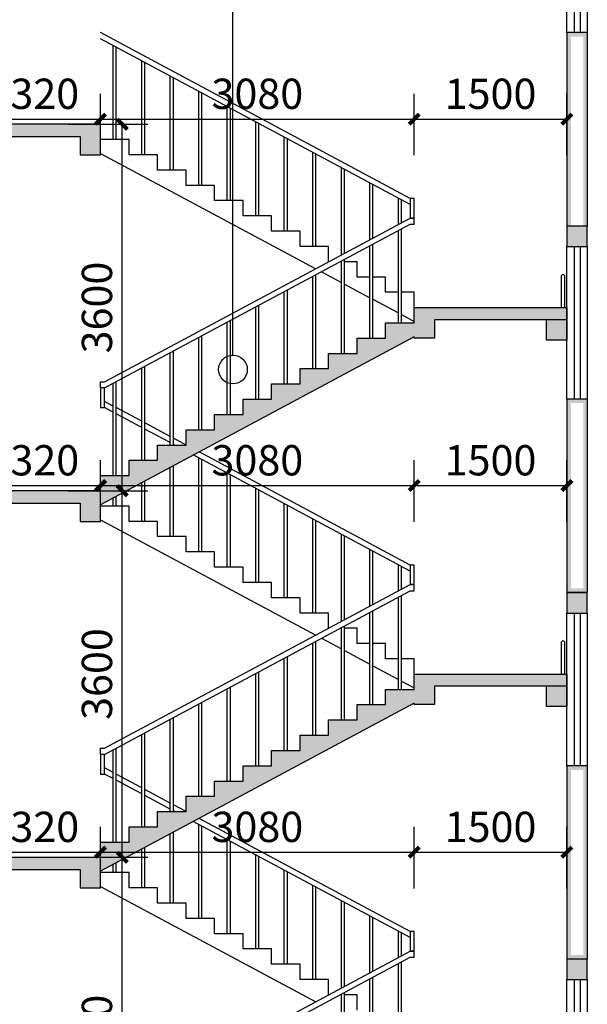
# Model space of a CAD drawing. Extents: x 588959830 to 589520132, y 3092402146 to 3092973297.
# Drawn here: x 589025462 to 589031037, y 3092500729 to 3092510400 of the extents above; entities that cross this region are included whole.
import ezdxf

# ---------------------------------------------------------------- set-up
doc = ezdxf.new("R2010")
doc.units = 0
doc.header["$LTSCALE"] = 1000
doc.header["$MEASUREMENT"] = 0
for name, color, linetype in [('COLUMN', 9, 'Continuous'), ('DIM_IDEN', 3, 'Continuous'), ('PUB_DIM', 3, 'Continuous'), ('PUB_HATCH', 8, 'Continuous'), ('PUB_WALL', 9, 'Continuous'), ('S_E_STAIR', 4, 'Continuous'), ('S_STAIR', 2, 'Continuous'), ('WALL', 255, 'Continuous'), ('图层1', 7, 'Continuous')]:
    doc.layers.add(name, color=color, linetype=linetype)
doc.styles.add('_TCH_DIM_T3', font='SIMPLEX', dxfattribs={"width": 0.705882, "bigfont": 'GBCBIG'})
doc.dimstyles.new('_TCH_ARCH&&100', dxfattribs={"dimtxt": 297.5, "dimasz": 100, "dimexe": 250, "dimexo": 300, "dimgap": 100, "dimtad": 1, "dimdec": 0, "dimzin": 0, "dimdsep": 46, "dimtxsty": '_TCH_DIM_T3', "dimblk": 'ARCHTICK', "dimcen": 0.09, "dimclrt": 7, "dimazin": 2, "dimtfac": 1, "dimtdec": 0, "dimtix": 1, "dimtmove": 2, "dimatfit": 3, "dimfxl": 0, "dimtolj": 1, "dimtzin": 0, "dimarcsym": 0})

# ---------------------------------------------------------------- blocks, each defined once
blk = doc.blocks.new('_ArchTick')
at = {"color": 0, "linetype": 'ByBlock', "const_width": 0.4}
blk.add_lwpolyline([(-0.5, -0.5), (0.5, 0.5)], dxfattribs=at)
blk = doc.blocks.new('*D1009')
at = {"layer": 'Defpoints', "color": 0}
for p in [(589030836, 3092509423.2), (589029336, 3092508767.7), (589030836, 3092508767.7)]:
    blk.add_point(p, dxfattribs=at)
at = {"layer": 'PUB_DIM', "color": 0, "lineweight": -2}
for p, q in [((589029336, 3092509067.7), (589029336, 3092509673.2)), ((589030836, 3092509067.7), (589030836, 3092509673.2)), ((589029336, 3092509423.2), (589030836, 3092509423.2))]:
    blk.add_line(p, q, dxfattribs=at)
at = {"layer": 'PUB_DIM', "color": 0, "lineweight": -2, "xscale": 100, "yscale": 100, "zscale": 100}
for p, rotation in [((589029336, 3092509423.2), 180.0000702143446), ((589030836, 3092509423.2), 7.021434466315108e-05)]:
    blk.add_blockref('_ArchTick', p, dxfattribs=dict(at, rotation=rotation))
at = {"layer": 'PUB_DIM', "color": 7, "insert": (589030086, 3092509672), "char_height": 297.5, "attachment_point": 5, "rotation": 0.00007, "style": '_TCH_DIM_T3'}
blk.add_mtext('\\A1;1500', dxfattribs=at)
blk = doc.blocks.new('*D1010')
at = {"layer": 'Defpoints', "color": 0}
for p in [(589029336, 3092509423.2), (589026256, 3092508767.7), (589029336, 3092508767.7)]:
    blk.add_point(p, dxfattribs=at)
at = {"layer": 'PUB_DIM', "color": 0, "lineweight": -2}
for p, q in [((589026256, 3092509067.7), (589026256, 3092509673.2)), ((589029336, 3092509067.7), (589029336, 3092509673.2)), ((589026256, 3092509423.2), (589029336, 3092509423.2))]:
    blk.add_line(p, q, dxfattribs=at)
at = {"layer": 'PUB_DIM', "color": 0, "lineweight": -2, "xscale": 100, "yscale": 100, "zscale": 100}
for p, rotation in [((589026256, 3092509423.2), 180.0000702267632), ((589029336, 3092509423.2), 7.022676318979373e-05)]:
    blk.add_blockref('_ArchTick', p, dxfattribs=dict(at, rotation=rotation))
at = {"layer": 'PUB_DIM', "color": 7, "insert": (589027796, 3092509672), "char_height": 297.5, "attachment_point": 5, "rotation": 0.00007, "style": '_TCH_DIM_T3'}
blk.add_mtext('\\A1;3080', dxfattribs=at)
blk = doc.blocks.new('*D1011')
at = {"layer": 'Defpoints', "color": 0}
for p in [(589026256, 3092509423.2), (589024935.8, 3092508767.7), (589026256, 3092508767.7)]:
    blk.add_point(p, dxfattribs=at)
at = {"layer": 'PUB_DIM', "color": 0, "lineweight": -2}
for p, q in [((589024935.8, 3092509067.7), (589024935.8, 3092509673.2)), ((589026256, 3092509067.7), (589026256, 3092509673.2)), ((589024935.8, 3092509423.2), (589026256, 3092509423.2))]:
    blk.add_line(p, q, dxfattribs=at)
at = {"layer": 'PUB_DIM', "color": 0, "lineweight": -2, "xscale": 100, "yscale": 100, "zscale": 100}
for p, rotation in [((589024935.8, 3092509423.2), 180.0000702182884), ((589026256, 3092509423.2), 7.021828833467838e-05)]:
    blk.add_blockref('_ArchTick', p, dxfattribs=dict(at, rotation=rotation))
at = {"layer": 'PUB_DIM', "color": 7, "insert": (589025595.9, 3092509672), "char_height": 297.5, "attachment_point": 5, "rotation": 0.00007, "style": '_TCH_DIM_T3'}
blk.add_mtext('\\A1;1320', dxfattribs=at)
blk = doc.blocks.new('*D1013')
at = {"layer": 'Defpoints', "color": 0}
for p in [(589030836, 3092505823.7), (589029336, 3092505168.2), (589030836, 3092505168.2)]:
    blk.add_point(p, dxfattribs=at)
at = {"layer": 'PUB_DIM', "color": 0, "lineweight": -2}
for p, q in [((589029336, 3092505468.2), (589029336, 3092506073.7)), ((589030836, 3092505468.2), (589030836, 3092506073.7)), ((589029336, 3092505823.7), (589030836, 3092505823.7))]:
    blk.add_line(p, q, dxfattribs=at)
at = {"layer": 'PUB_DIM', "color": 0, "lineweight": -2, "xscale": 100, "yscale": 100, "zscale": 100}
for p, rotation in [((589029336, 3092505823.7), 180.0000702143446), ((589030836, 3092505823.7), 7.021434466315108e-05)]:
    blk.add_blockref('_ArchTick', p, dxfattribs=dict(at, rotation=rotation))
at = {"layer": 'PUB_DIM', "color": 7, "insert": (589030086, 3092506072.5), "char_height": 297.5, "attachment_point": 5, "rotation": 0.00007, "style": '_TCH_DIM_T3'}
blk.add_mtext('\\A1;1500', dxfattribs=at)
blk = doc.blocks.new('*D1014')
at = {"layer": 'Defpoints', "color": 0}
for p in [(589029336, 3092505823.7), (589026256, 3092505168.2), (589029336, 3092505168.2)]:
    blk.add_point(p, dxfattribs=at)
at = {"layer": 'PUB_DIM', "color": 0, "lineweight": -2}
for p, q in [((589026256, 3092505468.2), (589026256, 3092506073.7)), ((589029336, 3092505468.2), (589029336, 3092506073.7)), ((589026256, 3092505823.7), (589029336, 3092505823.7))]:
    blk.add_line(p, q, dxfattribs=at)
at = {"layer": 'PUB_DIM', "color": 0, "lineweight": -2, "xscale": 100, "yscale": 100, "zscale": 100}
for p, rotation in [((589026256, 3092505823.7), 180.0000702267632), ((589029336, 3092505823.7), 7.022676318979373e-05)]:
    blk.add_blockref('_ArchTick', p, dxfattribs=dict(at, rotation=rotation))
at = {"layer": 'PUB_DIM', "color": 7, "insert": (589027796, 3092506072.5), "char_height": 297.5, "attachment_point": 5, "rotation": 0.00007, "style": '_TCH_DIM_T3'}
blk.add_mtext('\\A1;3080', dxfattribs=at)
blk = doc.blocks.new('*D1015')
at = {"layer": 'Defpoints', "color": 0}
for p in [(589026256, 3092505823.7), (589024935.8, 3092505168.2), (589026256, 3092505168.2)]:
    blk.add_point(p, dxfattribs=at)
at = {"layer": 'PUB_DIM', "color": 0, "lineweight": -2}
for p, q in [((589024935.8, 3092505468.2), (589024935.8, 3092506073.7)), ((589026256, 3092505468.2), (589026256, 3092506073.7)), ((589024935.8, 3092505823.7), (589026256, 3092505823.7))]:
    blk.add_line(p, q, dxfattribs=at)
at = {"layer": 'PUB_DIM', "color": 0, "lineweight": -2, "xscale": 100, "yscale": 100, "zscale": 100}
for p, rotation in [((589024935.8, 3092505823.7), 180.0000702182884), ((589026256, 3092505823.7), 7.021828833467838e-05)]:
    blk.add_blockref('_ArchTick', p, dxfattribs=dict(at, rotation=rotation))
at = {"layer": 'PUB_DIM', "color": 7, "insert": (589025595.9, 3092506072.5), "char_height": 297.5, "attachment_point": 5, "rotation": 0.00007, "style": '_TCH_DIM_T3'}
blk.add_mtext('\\A1;1320', dxfattribs=at)
blk = doc.blocks.new('*D1017')
at = {"layer": 'Defpoints', "color": 0}
for p in [(589030836, 3092502223.2), (589029336, 3092501567.7), (589030836, 3092501567.7)]:
    blk.add_point(p, dxfattribs=at)
at = {"layer": 'PUB_DIM', "color": 0, "lineweight": -2}
for p, q in [((589029336, 3092501867.7), (589029336, 3092502473.2)), ((589030836, 3092501867.7), (589030836, 3092502473.2)), ((589029336, 3092502223.2), (589030836, 3092502223.2))]:
    blk.add_line(p, q, dxfattribs=at)
at = {"layer": 'PUB_DIM', "color": 0, "lineweight": -2, "xscale": 100, "yscale": 100, "zscale": 100}
for p, rotation in [((589029336, 3092502223.2), 180.0000702143446), ((589030836, 3092502223.2), 7.021434466315108e-05)]:
    blk.add_blockref('_ArchTick', p, dxfattribs=dict(at, rotation=rotation))
at = {"layer": 'PUB_DIM', "color": 7, "insert": (589030086, 3092502472), "char_height": 297.5, "attachment_point": 5, "rotation": 0.00007, "style": '_TCH_DIM_T3'}
blk.add_mtext('\\A1;1500', dxfattribs=at)
blk = doc.blocks.new('*D1018')
at = {"layer": 'Defpoints', "color": 0}
for p in [(589029336, 3092502223.2), (589026256, 3092501567.7), (589029336, 3092501567.7)]:
    blk.add_point(p, dxfattribs=at)
at = {"layer": 'PUB_DIM', "color": 0, "lineweight": -2}
for p, q in [((589026256, 3092501867.7), (589026256, 3092502473.2)), ((589029336, 3092501867.7), (589029336, 3092502473.2)), ((589026256, 3092502223.2), (589029336, 3092502223.2))]:
    blk.add_line(p, q, dxfattribs=at)
at = {"layer": 'PUB_DIM', "color": 0, "lineweight": -2, "xscale": 100, "yscale": 100, "zscale": 100}
for p, rotation in [((589026256, 3092502223.2), 180.0000702267632), ((589029336, 3092502223.2), 7.022676318979373e-05)]:
    blk.add_blockref('_ArchTick', p, dxfattribs=dict(at, rotation=rotation))
at = {"layer": 'PUB_DIM', "color": 7, "insert": (589027796, 3092502472), "char_height": 297.5, "attachment_point": 5, "rotation": 0.00007, "style": '_TCH_DIM_T3'}
blk.add_mtext('\\A1;3080', dxfattribs=at)
blk = doc.blocks.new('*D1019')
at = {"layer": 'Defpoints', "color": 0}
for p in [(589026256, 3092502223.2), (589024935.8, 3092501567.7), (589026256, 3092501567.7)]:
    blk.add_point(p, dxfattribs=at)
at = {"layer": 'PUB_DIM', "color": 0, "lineweight": -2}
for p, q in [((589024935.8, 3092501867.7), (589024935.8, 3092502473.2)), ((589026256, 3092501867.7), (589026256, 3092502473.2)), ((589024935.8, 3092502223.2), (589026256, 3092502223.2))]:
    blk.add_line(p, q, dxfattribs=at)
at = {"layer": 'PUB_DIM', "color": 0, "lineweight": -2, "xscale": 100, "yscale": 100, "zscale": 100}
for p, rotation in [((589024935.8, 3092502223.2), 180.0000702182884), ((589026256, 3092502223.2), 7.021828833467838e-05)]:
    blk.add_blockref('_ArchTick', p, dxfattribs=dict(at, rotation=rotation))
at = {"layer": 'PUB_DIM', "color": 7, "insert": (589025595.9, 3092502472), "char_height": 297.5, "attachment_point": 5, "rotation": 0.00007, "style": '_TCH_DIM_T3'}
blk.add_mtext('\\A1;1320', dxfattribs=at)
blk = doc.blocks.new('*D1293')
at = {"layer": 'Defpoints', "color": 0}
for p in [(589025638.5, 3092502173), (589026469.5, 3092502173), (589025638.5, 3092498573)]:
    blk.add_point(p, dxfattribs=at)
at = {"layer": 'PUB_DIM', "color": 0, "lineweight": -2}
for p, q in [((589025938.5, 3092502173), (589026719.5, 3092502173)), ((589026469.5, 3092498573), (589026469.5, 3092502173)), ((589025938.5, 3092498573), (589026719.5, 3092498573))]:
    blk.add_line(p, q, dxfattribs=at)
at = {"layer": 'PUB_DIM', "color": 0, "lineweight": -2, "xscale": 100, "yscale": 100, "zscale": 100}
for p, rotation in [((589026469.5, 3092502173), 90), ((589026469.5, 3092498573), 270)]:
    blk.add_blockref('_ArchTick', p, dxfattribs=dict(at, rotation=rotation))
at = {"layer": 'PUB_DIM', "color": 7, "insert": (589026220.8, 3092500373), "char_height": 297.5, "attachment_point": 5, "rotation": 90, "style": '_TCH_DIM_T3'}
blk.add_mtext('\\A1;3600', dxfattribs=at)
blk = doc.blocks.new('*D1294')
at = {"layer": 'Defpoints', "color": 0}
for p in [(589025638.5, 3092505773), (589026469.5, 3092505773), (589025638.5, 3092502173)]:
    blk.add_point(p, dxfattribs=at)
at = {"layer": 'PUB_DIM', "color": 0, "lineweight": -2}
for p, q in [((589025938.5, 3092505773), (589026719.5, 3092505773)), ((589026469.5, 3092502173), (589026469.5, 3092505773)), ((589025938.5, 3092502173), (589026719.5, 3092502173))]:
    blk.add_line(p, q, dxfattribs=at)
at = {"layer": 'PUB_DIM', "color": 0, "lineweight": -2, "xscale": 100, "yscale": 100, "zscale": 100}
for p, rotation in [((589026469.5, 3092505773), 90), ((589026469.5, 3092502173), 270)]:
    blk.add_blockref('_ArchTick', p, dxfattribs=dict(at, rotation=rotation))
at = {"layer": 'PUB_DIM', "color": 7, "insert": (589026220.8, 3092503973), "char_height": 297.5, "attachment_point": 5, "rotation": 90, "style": '_TCH_DIM_T3'}
blk.add_mtext('\\A1;3600', dxfattribs=at)
blk = doc.blocks.new('*D1295')
at = {"layer": 'Defpoints', "color": 0}
for p in [(589025638.5, 3092509372.5), (589026469.5, 3092509372.5), (589025638.5, 3092505773)]:
    blk.add_point(p, dxfattribs=at)
at = {"layer": 'PUB_DIM', "color": 0, "lineweight": -2}
for p, q in [((589025938.5, 3092509372.5), (589026719.5, 3092509372.5)), ((589026469.5, 3092505773), (589026469.5, 3092509372.5)), ((589025938.5, 3092505773), (589026719.5, 3092505773))]:
    blk.add_line(p, q, dxfattribs=at)
at = {"layer": 'PUB_DIM', "color": 0, "lineweight": -2, "xscale": 100, "yscale": 100, "zscale": 100}
for p, rotation in [((589026469.5, 3092509372.5), 90), ((589026469.5, 3092505773), 270)]:
    blk.add_blockref('_ArchTick', p, dxfattribs=dict(at, rotation=rotation))
at = {"layer": 'PUB_DIM', "color": 7, "insert": (589026220.8, 3092507572.7), "char_height": 297.5, "attachment_point": 5, "rotation": 90, "style": '_TCH_DIM_T3'}
blk.add_mtext('\\A1;3600', dxfattribs=at)
blk = doc.blocks.new('_FZH')
blk.add_lwpolyline([(-0.5, -0.5), (0.5, -0.5), (0.5, 0.5), (-0.5, 0.5)], close=True)
at = {"layer": 'PUB_HATCH'}
blk.add_solid([(-0.5, -0.5), (0.5, -0.5), (-0.5, 0.5), (0.5, 0.5)], dxfattribs=at)

msp = doc.modelspace()

# ---------------------------------------------------------------- hatches: boundary and pattern name
at = {"layer": 'PUB_HATCH'}
for points in [[(589026256, 3092509372.5), (589025136, 3092509372.5), (589025136, 3092509252.5), (589026056, 3092509252.5), (589026056, 3092509072.5), (589026256, 3092509072.5)], [(589029335.8, 3092507574.8), (589030836.5, 3092507574.8), (589030836.5, 3092507454.8), (589029535.8, 3092507454.8), (589029535.8, 3092507274.8), (589029335.8, 3092507274.8)], [(589026256, 3092505772.5), (589026256, 3092505922.5), (589026536, 3092505922.5), (589026536, 3092506072.5), (589026816, 3092506072.5), (589026816, 3092506222.5), (589027096, 3092506222.5), (589027096, 3092506372.5), (589027376, 3092506372.5), (589027376, 3092506522.5), (589027656, 3092506522.5), (589027656, 3092506672.5), (589027936, 3092506672.5), (589027936, 3092506822.5), (589028216, 3092506822.5), (589028216, 3092506972.5), (589028496, 3092506972.5), (589028496, 3092507122.5), (589028776, 3092507122.5), (589028776, 3092507272.5), (589029056, 3092507272.5), (589029056, 3092507422.5), (589029336, 3092507422.5), (589029336, 3092507452.5), (589029336, 3092507286.3), (589026256, 3092505636.3)], [(589030836, 3092507453.5), (589030636, 3092507453.5), (589030636, 3092507252.5), (589030836, 3092507252.5)], [(589026256, 3092505772.5), (589025136, 3092505772.5), (589025136, 3092505652.5), (589026056, 3092505652.5), (589026056, 3092505472.5), (589026256, 3092505472.5)], [(589029335.6, 3092503972.5), (589030836, 3092503972.5), (589030836, 3092503852.5), (589029535.6, 3092503852.5), (589029535.6, 3092503672.5), (589029335.6, 3092503672.5)], [(589026256, 3092502172.5), (589026256, 3092502322.5), (589026536, 3092502322.5), (589026536, 3092502472.5), (589026816, 3092502472.5), (589026816, 3092502622.5), (589027096, 3092502622.5), (589027096, 3092502772.5), (589027376, 3092502772.5), (589027376, 3092502922.5), (589027656, 3092502922.5), (589027656, 3092503072.5), (589027936, 3092503072.5), (589027936, 3092503222.5), (589028216, 3092503222.5), (589028216, 3092503372.5), (589028496, 3092503372.5), (589028496, 3092503522.5), (589028776, 3092503522.5), (589028776, 3092503672.5), (589029056, 3092503672.5), (589029056, 3092503822.5), (589029336, 3092503822.5), (589029336, 3092503852.5), (589029336, 3092503686.3), (589026256, 3092502036.3)], [(589030836, 3092503854), (589030636, 3092503854), (589030636, 3092503653), (589030836, 3092503653)], [(589026256, 3092502172.5), (589025136, 3092502172.5), (589025136, 3092502052.5), (589026056, 3092502052.5), (589026056, 3092501872.5), (589026256, 3092501872.5)]]:
    msp.add_hatch(color=256, dxfattribs=at).paths.add_polyline_path(points)
at = {"layer": 'PUB_WALL'}
for points in [[(589030836.5, 3092508263.5), (589030836.5, 3092508373.5), (589030876.5, 3092508373.5), (589030876.5, 3092510273.7), (589030836.5, 3092510273.7)], [(589031036.5, 3092510273.7), (589030836.5, 3092510273.7), (589030836.5, 3092510233.7), (589031036.5, 3092510233.7)], [(589030996.5, 3092508373.5), (589031036.5, 3092508373.5), (589031036.5, 3092510273.7), (589030996.5, 3092510273.7)], [(589031036.5, 3092508373.5), (589030836.5, 3092508373.5), (589030876.5, 3092508333.5), (589030996.5, 3092508333.5)], [(589030836.5, 3092508373.5), (589030836.5, 3092508173.5), (589030876.5, 3092508213.5), (589030876.5, 3092508333.5)], [(589031036.5, 3092508173.5), (589031036.5, 3092508373.5), (589030996.5, 3092508333.5), (589030996.5, 3092508213.5)], [(589030836.5, 3092508173.5), (589031036.5, 3092508173.5), (589030996.5, 3092508213.5), (589030876.5, 3092508213.5)], [(589030836.5, 3092506673.5), (589030836.5, 3092504774), (589030876.5, 3092504774), (589030876.5, 3092506673.5)], [(589031036.5, 3092506673.5), (589030836.5, 3092506673.5), (589030836.5, 3092506633.5), (589031036.5, 3092506633.5)], [(589031036.5, 3092506673.5), (589031036.5, 3092504774), (589030996.5, 3092504774), (589030996.5, 3092506673.5)], [(589031036, 3092504772), (589030836, 3092504772), (589030876, 3092504732), (589030996, 3092504732)], [(589030836, 3092504772), (589030836, 3092504572), (589030876, 3092504612), (589030876, 3092504732)], [(589031036.5, 3092504774), (589030836.5, 3092504774), (589030836.5, 3092504814), (589031036.5, 3092504814)], [(589031036, 3092504572), (589031036, 3092504772), (589030996, 3092504732), (589030996, 3092504612)], [(589030836, 3092504572), (589031036, 3092504572), (589030996, 3092504612), (589030876, 3092504612)], [(589030836, 3092503072), (589030836, 3092501172), (589030876, 3092501172), (589030876, 3092503072)], [(589031036, 3092503072), (589030836, 3092503072), (589030836, 3092503032), (589031036, 3092503032)], [(589031036, 3092503072), (589030996, 3092503072), (589030996, 3092501172), (589031036, 3092501172)], [(589031036, 3092501172), (589031036, 3092501212), (589030836, 3092501212), (589030836, 3092501172)], [(589031036, 3092501172), (589030836, 3092501172), (589030876, 3092501132), (589030996, 3092501132)], [(589030836, 3092501172), (589030836, 3092500972), (589030876, 3092501012), (589030876, 3092501132)], [(589031036, 3092500972), (589031036, 3092501172), (589030996, 3092501132), (589030996, 3092501012)], [(589030836, 3092500972), (589031036, 3092500972), (589030996, 3092501012), (589030876, 3092501012)]]:
    msp.add_hatch(color=256, dxfattribs=at).paths.add_polyline_path(points)

# ---------------------------------------------------------------- linework, layer by layer
at = {"layer": 'DIM_IDEN'}
msp.add_line((589027556.5, 3092507104.7), (589027556.5, 3092511123.7), dxfattribs=at)
msp.add_circle((589027556.5, 3092506963.7), 141, dxfattribs=at)
at = {"layer": 'S_E_STAIR'}
for p, q in [((589029296, 3092508643.9), (589026256, 3092510272.5)), ((589029296, 3092508583.9), (589026256, 3092510212.5)), ((589026381, 3092509222.5), (589026381, 3092510145.5)), ((589026411, 3092509222.5), (589026411, 3092510129.4)), ((589026661, 3092509072.5), (589026661, 3092509995.5)), ((589026691, 3092509072.5), (589026691, 3092509979.4)), ((589026941, 3092508922.5), (589026941, 3092509845.5)), ((589026971, 3092508922.5), (589026971, 3092509829.4)), ((589027221, 3092508772.5), (589027221, 3092509695.5)), ((589027251, 3092508772.5), (589027251, 3092509679.4)), ((589027501, 3092508622.5), (589027501, 3092509545.5)), ((589027531, 3092508622.5), (589027531, 3092509529.4)), ((589027781, 3092508472.5), (589027781, 3092509395.5)), ((589026256, 3092509222.5), (589026256, 3092509372.5)), ((589027811, 3092508472.5), (589027811, 3092509379.4)), ((589026536, 3092509222.5), (589026256, 3092509222.5)), ((589026536, 3092509072.5), (589026536, 3092509222.5)), ((589028061, 3092508322.5), (589028061, 3092509245.5)), ((589028091, 3092508322.5), (589028091, 3092509229.4)), ((589026256, 3092509086.3), (589028368.9, 3092507954.4)), ((589026816, 3092509072.5), (589026536, 3092509072.5)), ((589026816, 3092508922.5), (589026816, 3092509072.5)), ((589028341, 3092508172.5), (589028341, 3092509095.5)), ((589028371, 3092508172.5), (589028371, 3092509079.4)), ((589027096, 3092508922.5), (589026816, 3092508922.5)), ((589027096, 3092508772.5), (589027096, 3092508922.5)), ((589028621, 3092508089.4), (589028621, 3092508945.5)), ((589028651, 3092508105.5), (589028651, 3092508929.4)), ((589027376, 3092508772.5), (589027096, 3092508772.5)), ((589027376, 3092508622.5), (589027376, 3092508772.5)), ((589028901, 3092508239.4), (589028901, 3092508795.5)), ((589028931, 3092508255.5), (589028931, 3092508779.4)), ((589027656, 3092508622.5), (589027376, 3092508622.5)), ((589027656, 3092508472.5), (589027656, 3092508622.5)), ((589029181, 3092508389.4), (589029181, 3092508645.5)), ((589029211, 3092508405.5), (589029211, 3092508629.4)), ((589029336, 3092508643.9), (589029296, 3092508643.9)), ((589029296, 3092508643.9), (589029296, 3092508451.1)), ((589029336, 3092508451.1), (589029336, 3092508643.9)), ((589026296, 3092506843.9), (589029296, 3092508451.1)), ((589027936, 3092508472.5), (589027656, 3092508472.5)), ((589027936, 3092508322.5), (589027936, 3092508472.5)), ((589029336, 3092508451.1), (589029296, 3092508451.1)), ((589029296, 3092508451.1), (589029336, 3092508451.1)), ((589029336, 3092508391.1), (589029336, 3092508451.1)), ((589026296, 3092506783.9), (589029296, 3092508391.1)), ((589029181, 3092507422.5), (589029181, 3092508329.4)), ((589029211, 3092507422.5), (589029211, 3092508345.5)), ((589029296, 3092508391.1), (589029336, 3092508391.1)), ((589028216, 3092508322.5), (589027936, 3092508322.5)), ((589028216, 3092508172.5), (589028216, 3092508322.5)), ((589028496, 3092508172.5), (589028216, 3092508172.5)), ((589028496, 3092508022.5), (589028496, 3092508172.5)), ((589028901, 3092507272.5), (589028901, 3092508179.4)), ((589028931, 3092507272.5), (589028931, 3092508195.5)), ((589028651, 3092507122.5), (589028651, 3092508045.5)), ((589028621, 3092508022.5), (589028608, 3092508022.5)), ((589028621, 3092507122.5), (589028621, 3092508029.4)), ((589028776, 3092508022.5), (589028651, 3092508022.5)), ((589028776, 3092507872.5), (589028776, 3092508022.5)), ((589028341, 3092506972.5), (589028341, 3092507879.4)), ((589028371, 3092506972.5), (589028371, 3092507895.5)), ((589028424.9, 3092507924.4), (589028621, 3092507819.4)), ((589028901, 3092507872.5), (589028776, 3092507872.5)), ((589029056, 3092507872.5), (589028931, 3092507872.5)), ((589029056, 3092507722.5), (589029056, 3092507872.5)), ((589028651, 3092507803.3), (589028901, 3092507669.4)), ((589028061, 3092506822.5), (589028061, 3092507729.4)), ((589028091, 3092506822.5), (589028091, 3092507745.5)), ((589028931, 3092507653.3), (589029181, 3092507519.4)), ((589029181, 3092507722.5), (589029056, 3092507722.5)), ((589029336, 3092507722.5), (589029211, 3092507722.5)), ((589029336, 3092507572.5), (589029336, 3092507722.5)), ((589027781, 3092506672.5), (589027781, 3092507579.4)), ((589027811, 3092506672.5), (589027811, 3092507595.5)), ((589029211, 3092507503.3), (589029336, 3092507436.3)), ((589027501, 3092506522.5), (589027501, 3092507429.4)), ((589027531, 3092506522.5), (589027531, 3092507445.5)), ((589027221, 3092506372.5), (589027221, 3092507279.4)), ((589027251, 3092506372.5), (589027251, 3092507295.5)), ((589026941, 3092506222.5), (589026941, 3092507129.4)), ((589026971, 3092506222.5), (589026971, 3092507145.5)), ((589026661, 3092506072.5), (589026661, 3092506979.4)), ((589026691, 3092506072.5), (589026691, 3092506995.5)), ((589026256, 3092506783.9), (589026256, 3092506843.9)), ((589026256, 3092506843.9), (589026296, 3092506843.9)), ((589026296, 3092506783.9), (589026256, 3092506783.9)), ((589026296, 3092506783.9), (589026256, 3092506783.9)), ((589026256, 3092506783.9), (589026256, 3092506591.1)), ((589026296, 3092506591.1), (589026296, 3092506783.9)), ((589026381, 3092505922.5), (589026381, 3092506829.4)), ((589026411, 3092505922.5), (589026411, 3092506845.5)), ((589026256, 3092506591.1), (589026296, 3092506591.1)), ((589026381, 3092506605.5), (589026296, 3092506651.1)), ((589026381, 3092506545.5), (589026296, 3092506591.1)), ((589026661, 3092506455.5), (589026411, 3092506589.4)), ((589026661, 3092506395.5), (589026411, 3092506529.4)), ((589026941, 3092506305.5), (589026691, 3092506439.4)), ((589026941, 3092506245.5), (589026691, 3092506379.4)), ((589027096, 3092506222.5), (589026971, 3092506289.4)), ((589026984, 3092506222.5), (589026971, 3092506229.4)), ((589029296, 3092504983.9), (589027167.1, 3092506124.4)), ((589029296, 3092505043.9), (589027223.1, 3092506154.4)), ((589026971, 3092505322.5), (589026971, 3092506019.4)), ((589027221, 3092505172.5), (589027221, 3092506095.5)), ((589027251, 3092505172.5), (589027251, 3092506079.4)), ((589026941, 3092505322.5), (589026941, 3092506003.3)), ((589027501, 3092505022.5), (589027501, 3092505945.5)), ((589027531, 3092505022.5), (589027531, 3092505929.4)), ((589026661, 3092505472.5), (589026661, 3092505853.3)), ((589026691, 3092505472.5), (589026691, 3092505869.4)), ((589026411, 3092505622.5), (589026411, 3092505719.4)), ((589027781, 3092504872.5), (589027781, 3092505795.5)), ((589027811, 3092504872.5), (589027811, 3092505779.4)), ((589026536, 3092505622.5), (589026256, 3092505622.5)), ((589026381, 3092505622.5), (589026381, 3092505703.3)), ((589026536, 3092505472.5), (589026536, 3092505622.5)), ((589028061, 3092504722.5), (589028061, 3092505645.5)), ((589028091, 3092504722.5), (589028091, 3092505629.4)), ((589026256, 3092505486.3), (589028368.9, 3092504354.4)), ((589026816, 3092505472.5), (589026536, 3092505472.5)), ((589026816, 3092505322.5), (589026816, 3092505472.5)), ((589028341, 3092504572.5), (589028341, 3092505495.5)), ((589028371, 3092504572.5), (589028371, 3092505479.4)), ((589028621, 3092504489.4), (589028621, 3092505345.5)), ((589028651, 3092504505.5), (589028651, 3092505329.4)), ((589027096, 3092505322.5), (589026816, 3092505322.5)), ((589027096, 3092505172.5), (589027096, 3092505322.5)), ((589027376, 3092505172.5), (589027096, 3092505172.5)), ((589027376, 3092505022.5), (589027376, 3092505172.5)), ((589028901, 3092504639.4), (589028901, 3092505195.5)), ((589028931, 3092504655.5), (589028931, 3092505179.4)), ((589029181, 3092504789.4), (589029181, 3092505045.5)), ((589029336, 3092505043.9), (589029296, 3092505043.9)), ((589029296, 3092505043.9), (589029296, 3092504851.1)), ((589029336, 3092504851.1), (589029336, 3092505043.9)), ((589027656, 3092505022.5), (589027376, 3092505022.5)), ((589027656, 3092504872.5), (589027656, 3092505022.5)), ((589029211, 3092504805.5), (589029211, 3092505029.4)), ((589026296, 3092503243.9), (589029296, 3092504851.1)), ((589027936, 3092504872.5), (589027656, 3092504872.5)), ((589027936, 3092504722.5), (589027936, 3092504872.5)), ((589029336, 3092504851.1), (589029296, 3092504851.1)), ((589029296, 3092504851.1), (589029336, 3092504851.1)), ((589029336, 3092504791.1), (589029336, 3092504851.1)), ((589026296, 3092503183.9), (589029296, 3092504791.1)), ((589029296, 3092504791.1), (589029336, 3092504791.1)), ((589028216, 3092504722.5), (589027936, 3092504722.5)), ((589028216, 3092504572.5), (589028216, 3092504722.5)), ((589029181, 3092503822.5), (589029181, 3092504729.4)), ((589029211, 3092503822.5), (589029211, 3092504745.5)), ((589028496, 3092504572.5), (589028216, 3092504572.5)), ((589028496, 3092504422.5), (589028496, 3092504572.5)), ((589028901, 3092503672.5), (589028901, 3092504579.4)), ((589028931, 3092503672.5), (589028931, 3092504595.5)), ((589028621, 3092504422.5), (589028608, 3092504422.5)), ((589028621, 3092503522.5), (589028621, 3092504429.4)), ((589028651, 3092503522.5), (589028651, 3092504445.5)), ((589028776, 3092504422.5), (589028651, 3092504422.5)), ((589028776, 3092504272.5), (589028776, 3092504422.5)), ((589028341, 3092503372.5), (589028341, 3092504279.4)), ((589028371, 3092503372.5), (589028371, 3092504295.5)), ((589028424.9, 3092504324.4), (589028621, 3092504219.4)), ((589028901, 3092504272.5), (589028776, 3092504272.5)), ((589029056, 3092504272.5), (589028931, 3092504272.5)), ((589029056, 3092504122.5), (589029056, 3092504272.5)), ((589028651, 3092504203.3), (589028901, 3092504069.4)), ((589028061, 3092503222.5), (589028061, 3092504129.4)), ((589028091, 3092503222.5), (589028091, 3092504145.5)), ((589029181, 3092504122.5), (589029056, 3092504122.5)), ((589029336, 3092504122.5), (589029211, 3092504122.5)), ((589029336, 3092503972.5), (589029336, 3092504122.5)), ((589027781, 3092503072.5), (589027781, 3092503979.4)), ((589027811, 3092503072.5), (589027811, 3092503995.5)), ((589028931, 3092504053.3), (589029181, 3092503919.4)), ((589029211, 3092503903.3), (589029336, 3092503836.3)), ((589027501, 3092502922.5), (589027501, 3092503829.4)), ((589027531, 3092502922.5), (589027531, 3092503845.5)), ((589027251, 3092502772.5), (589027251, 3092503695.5)), ((589027221, 3092502772.5), (589027221, 3092503679.4)), ((589026941, 3092502622.5), (589026941, 3092503529.4)), ((589026971, 3092502622.5), (589026971, 3092503545.5)), ((589026691, 3092502472.5), (589026691, 3092503395.5)), ((589026661, 3092502472.5), (589026661, 3092503379.4)), ((589026256, 3092503183.9), (589026256, 3092503243.9)), ((589026256, 3092503243.9), (589026296, 3092503243.9)), ((589026381, 3092502322.5), (589026381, 3092503229.4)), ((589026411, 3092502322.5), (589026411, 3092503245.5)), ((589026296, 3092503183.9), (589026256, 3092503183.9)), ((589026296, 3092503183.9), (589026256, 3092503183.9)), ((589026256, 3092503183.9), (589026256, 3092502991.1)), ((589026296, 3092502991.1), (589026296, 3092503183.9)), ((589026381, 3092503005.5), (589026296, 3092503051.1)), ((589026256, 3092502991.1), (589026296, 3092502991.1)), ((589026381, 3092502945.5), (589026296, 3092502991.1)), ((589026661, 3092502855.5), (589026411, 3092502989.4)), ((589026661, 3092502795.5), (589026411, 3092502929.4)), ((589026941, 3092502705.5), (589026691, 3092502839.4)), ((589026941, 3092502645.5), (589026691, 3092502779.4)), ((589027096, 3092502622.5), (589026971, 3092502689.4)), ((589026984, 3092502622.5), (589026971, 3092502629.4)), ((589029296, 3092501443.9), (589027223.1, 3092502554.4)), ((589029296, 3092501383.9), (589027167.1, 3092502524.4)), ((589027221, 3092501572.5), (589027221, 3092502495.5)), ((589027251, 3092501572.5), (589027251, 3092502479.4)), ((589026941, 3092501722.5), (589026941, 3092502403.3)), ((589026971, 3092501722.5), (589026971, 3092502419.4)), ((589027501, 3092501422.5), (589027501, 3092502345.5)), ((589026661, 3092501872.5), (589026661, 3092502253.3)), ((589026691, 3092501872.5), (589026691, 3092502269.4)), ((589027531, 3092501422.5), (589027531, 3092502329.4)), ((589027781, 3092501272.5), (589027781, 3092502195.5)), ((589027811, 3092501272.5), (589027811, 3092502179.4)), ((589026381, 3092502022.5), (589026381, 3092502103.3)), ((589026411, 3092502022.5), (589026411, 3092502119.4)), ((589028061, 3092501122.5), (589028061, 3092502045.5)), ((589026536, 3092502022.5), (589026256, 3092502022.5)), ((589026536, 3092501872.5), (589026536, 3092502022.5)), ((589028091, 3092501122.5), (589028091, 3092502029.4)), ((589026256, 3092501886.3), (589028368.9, 3092500754.4)), ((589026816, 3092501872.5), (589026536, 3092501872.5)), ((589026816, 3092501722.5), (589026816, 3092501872.5)), ((589028341, 3092500972.5), (589028341, 3092501895.5)), ((589028371, 3092500972.5), (589028371, 3092501879.4)), ((589027096, 3092501722.5), (589026816, 3092501722.5)), ((589027096, 3092501572.5), (589027096, 3092501722.5)), ((589028621, 3092500889.4), (589028621, 3092501745.5)), ((589028651, 3092500905.5), (589028651, 3092501729.4)), ((589027376, 3092501572.5), (589027096, 3092501572.5)), ((589027376, 3092501422.5), (589027376, 3092501572.5)), ((589028901, 3092501039.4), (589028901, 3092501595.5)), ((589028931, 3092501055.5), (589028931, 3092501579.4)), ((589027656, 3092501422.5), (589027376, 3092501422.5)), ((589027656, 3092501272.5), (589027656, 3092501422.5)), ((589029181, 3092501189.4), (589029181, 3092501445.5)), ((589029211, 3092501205.5), (589029211, 3092501429.4)), ((589029336, 3092501443.9), (589029296, 3092501443.9)), ((589029296, 3092501443.9), (589029296, 3092501251.1)), ((589029336, 3092501251.1), (589029336, 3092501443.9)), ((589027936, 3092501272.5), (589027656, 3092501272.5)), ((589027936, 3092501122.5), (589027936, 3092501272.5)), ((589026296, 3092499643.9), (589029296, 3092501251.1)), ((589026296, 3092499583.9), (589029296, 3092501191.1)), ((589029336, 3092501251.1), (589029296, 3092501251.1)), ((589029296, 3092501251.1), (589029336, 3092501251.1)), ((589029296, 3092501191.1), (589029336, 3092501191.1)), ((589029336, 3092501191.1), (589029336, 3092501251.1)), ((589028216, 3092501122.5), (589027936, 3092501122.5)), ((589028216, 3092500972.5), (589028216, 3092501122.5)), ((589029181, 3092500222.5), (589029181, 3092501129.4)), ((589029211, 3092500222.5), (589029211, 3092501145.5)), ((589028901, 3092500072.5), (589028901, 3092500979.4)), ((589028931, 3092500072.5), (589028931, 3092500995.5)), ((589028496, 3092500972.5), (589028216, 3092500972.5)), ((589028496, 3092500822.5), (589028496, 3092500972.5)), ((589028621, 3092500822.5), (589028608, 3092500822.5)), ((589028621, 3092499922.5), (589028621, 3092500829.4)), ((589028651, 3092499922.5), (589028651, 3092500845.5)), ((589028776, 3092500822.5), (589028651, 3092500822.5)), ((589028776, 3092500672.5), (589028776, 3092500822.5))]:
    msp.add_line(p, q, dxfattribs=at)
at = {"layer": 'S_STAIR'}
for p, q in [((589026256, 3092509372.5), (589025136, 3092509372.5)), ((589026256, 3092509072.5), (589026256, 3092509372.5)), ((589025136, 3092509252.5), (589026056, 3092509252.5)), ((589026056, 3092509252.5), (589026056, 3092509072.5)), ((589026056, 3092509072.5), (589026256, 3092509072.5)), ((589029336, 3092507422.5), (589029336, 3092507572.5)), ((589029336, 3092507572.5), (589030836, 3092507572.5)), ((589030836, 3092507572.5), (589030836, 3092507452.5)), ((589029056, 3092507272.5), (589029056, 3092507422.5)), ((589029056, 3092507422.5), (589029336, 3092507422.5)), ((589030836, 3092507452.5), (589029536, 3092507452.5)), ((589029536, 3092507452.5), (589029536, 3092507272.5)), ((589029336, 3092507286.3), (589026256, 3092505636.3)), ((589028776, 3092507122.5), (589028776, 3092507272.5)), ((589028776, 3092507272.5), (589029056, 3092507272.5)), ((589029336, 3092507272.5), (589029336, 3092507286.3)), ((589029536, 3092507272.5), (589029336, 3092507272.5)), ((589028496, 3092506972.5), (589028496, 3092507122.5)), ((589028496, 3092507122.5), (589028776, 3092507122.5)), ((589028216, 3092506822.5), (589028216, 3092506972.5)), ((589028216, 3092506972.5), (589028496, 3092506972.5)), ((589027936, 3092506672.5), (589027936, 3092506822.5)), ((589027936, 3092506822.5), (589028216, 3092506822.5)), ((589027656, 3092506522.5), (589027656, 3092506672.5)), ((589027656, 3092506672.5), (589027936, 3092506672.5)), ((589027376, 3092506372.5), (589027376, 3092506522.5)), ((589027376, 3092506522.5), (589027656, 3092506522.5)), ((589027096, 3092506222.5), (589027096, 3092506372.5)), ((589027096, 3092506372.5), (589027376, 3092506372.5)), ((589026816, 3092506072.5), (589026816, 3092506222.5)), ((589026816, 3092506222.5), (589027096, 3092506222.5)), ((589026536, 3092505922.5), (589026536, 3092506072.5)), ((589026536, 3092506072.5), (589026816, 3092506072.5)), ((589026256, 3092505772.5), (589026256, 3092505922.5)), ((589026256, 3092505922.5), (589026536, 3092505922.5)), ((589026256, 3092505772.5), (589025136, 3092505772.5)), ((589025136, 3092505652.5), (589026056, 3092505652.5)), ((589026056, 3092505652.5), (589026056, 3092505472.5)), ((589026256, 3092505472.5), (589026256, 3092505636.3)), ((589026056, 3092505472.5), (589026256, 3092505472.5)), ((589029336, 3092503822.5), (589029336, 3092503972.5)), ((589029336, 3092503972.5), (589030836, 3092503972.5)), ((589030836, 3092503972.5), (589030836, 3092503852.5)), ((589029056, 3092503672.5), (589029056, 3092503822.5)), ((589029056, 3092503822.5), (589029336, 3092503822.5)), ((589030836, 3092503852.5), (589029536, 3092503852.5)), ((589029536, 3092503852.5), (589029536, 3092503672.5)), ((589029336, 3092503686.3), (589026256, 3092502036.3)), ((589029336, 3092503672.5), (589029336, 3092503686.3)), ((589028776, 3092503522.5), (589028776, 3092503672.5)), ((589028776, 3092503672.5), (589029056, 3092503672.5)), ((589029536, 3092503672.5), (589029336, 3092503672.5)), ((589028496, 3092503372.5), (589028496, 3092503522.5)), ((589028496, 3092503522.5), (589028776, 3092503522.5)), ((589028216, 3092503222.5), (589028216, 3092503372.5)), ((589028216, 3092503372.5), (589028496, 3092503372.5)), ((589027936, 3092503072.5), (589027936, 3092503222.5)), ((589027936, 3092503222.5), (589028216, 3092503222.5)), ((589027656, 3092502922.5), (589027656, 3092503072.5)), ((589027656, 3092503072.5), (589027936, 3092503072.5)), ((589027376, 3092502772.5), (589027376, 3092502922.5)), ((589027376, 3092502922.5), (589027656, 3092502922.5)), ((589027096, 3092502622.5), (589027096, 3092502772.5)), ((589027096, 3092502772.5), (589027376, 3092502772.5)), ((589026816, 3092502472.5), (589026816, 3092502622.5)), ((589026816, 3092502622.5), (589027096, 3092502622.5)), ((589026536, 3092502322.5), (589026536, 3092502472.5)), ((589026536, 3092502472.5), (589026816, 3092502472.5)), ((589026256, 3092502172.5), (589026256, 3092502322.5)), ((589026256, 3092502322.5), (589026536, 3092502322.5)), ((589026256, 3092502172.5), (589025136, 3092502172.5)), ((589025136, 3092502052.5), (589026056, 3092502052.5)), ((589026056, 3092502052.5), (589026056, 3092501872.5)), ((589026256, 3092501872.5), (589026256, 3092502036.3)), ((589026056, 3092501872.5), (589026256, 3092501872.5))]:
    msp.add_line(p, q, dxfattribs=at)
at = {"layer": 'WALL'}
for p, q in [((589030836.5, 3092510273.7), (589030836.5, 3092508373.5)), ((589031036.5, 3092510273.7), (589030836.5, 3092510273.7)), ((589031036.5, 3092510273.7), (589031036.5, 3092508373.5)), ((589030836.5, 3092506673.5), (589030836.5, 3092504774)), ((589031036.5, 3092506673.5), (589030836.5, 3092506673.5)), ((589031036.5, 3092506673.5), (589031036.5, 3092504774)), ((589031036.5, 3092504774), (589030836.5, 3092504774)), ((589030836, 3092503072), (589030836, 3092501172)), ((589031036, 3092503072), (589030836, 3092503072)), ((589031036, 3092503072), (589031036, 3092501172))]:
    msp.add_line(p, q, dxfattribs=at)
at = {"layer": '图层1', "color": 4}
for p, q in [((589030906.5, 3092511773.7), (589030906.5, 3092510273.7)), ((589030966.5, 3092511773.7), (589030966.5, 3092510273.7)), ((589030906.5, 3092508173.5), (589030906.5, 3092506673.5)), ((589030966.5, 3092508173.5), (589030966.5, 3092506673.5)), ((589030906, 3092504572), (589030906, 3092503072)), ((589030966, 3092504572), (589030966, 3092503072)), ((589030906, 3092500972), (589030906, 3092499472)), ((589030966, 3092500972), (589030966, 3092499472))]:
    msp.add_line(p, q, dxfattribs=at)
at = {"layer": '图层1'}
for p, q in [((589030783, 3092507573), (589030783, 3092507888)), ((589030812, 3092507888), (589030812, 3092507573)), ((589030783, 3092503973), (589030783, 3092504288)), ((589030812, 3092504288), (589030812, 3092503973))]:
    msp.add_line(p, q, dxfattribs=at)
at = {"layer": '图层1', "color": 4}
for points in [[(589030836.5, 3092511773.7), (589031036.5, 3092511773.7), (589031036.5, 3092510273.7), (589030836.5, 3092510273.7), (589030836.5, 3092511773.7)], [(589030836.5, 3092508173.5), (589031036.5, 3092508173.5), (589031036.5, 3092506673.5), (589030836.5, 3092506673.5), (589030836.5, 3092508173.5)], [(589030836, 3092504572), (589031036, 3092504572), (589031036, 3092503072), (589030836, 3092503072), (589030836, 3092504572)], [(589030836, 3092500972), (589031036, 3092500972), (589031036, 3092499472), (589030836, 3092499472), (589030836, 3092500972)]]:
    msp.add_lwpolyline(points, dxfattribs=at)
at = {"layer": '图层1', "color": 2}
for points in [[(589030836, 3092507452.5), (589030836, 3092507252.5), (589030636, 3092507252.5), (589030636, 3092507453.5)], [(589030836, 3092503853), (589030836, 3092503653), (589030636, 3092503653), (589030636, 3092503854)]]:
    msp.add_lwpolyline(points, dxfattribs=at)
at = {"layer": '图层1'}
for centre in [(589030797.5, 3092507882.5), (589030797.5, 3092504282.5)]:
    msp.add_arc(centre, 15.5, 20.77226, 159.22774, dxfattribs=at)

# ---------------------------------------------------------------- block references
at = {"layer": 'COLUMN', "xscale": 200, "yscale": 200, "zscale": 200, "rotation": 90}
for p in [(589030936.5, 3092508273.5), (589030936, 3092504672), (589030936, 3092501072)]:
    msp.add_blockref('_FZH', p, dxfattribs=at)

# ---------------------------------------------------------------- dimensions: what is measured, and where the dimension line sits
at = {"layer": 'PUB_DIM'}
for p1, p2, distance, picture, middle in [((589024935.8, 3092508767.7), (589026256, 3092508767.7), 655.5, '*D1011', (589025595.9, 3092509672)), ((589026256, 3092508767.7), (589029336, 3092508767.7), 655.5, '*D1010', (589027796, 3092509672)), ((589029336, 3092508767.7), (589030836, 3092508767.7), 655.5, '*D1009', (589030086, 3092509672)), ((589025638.5051019, 3092505772.980618), (589025638.5051019, 3092509372.480618), -831, '*D1295', (589026220.7551014, 3092507572.730618)), ((589024935.8, 3092505168.2), (589026256, 3092505168.2), 655.5, '*D1015', (589025595.9, 3092506072.5)), ((589026256, 3092505168.2), (589029336, 3092505168.2), 655.5, '*D1014', (589027796, 3092506072.5)), ((589029336, 3092505168.2), (589030836, 3092505168.2), 655.5, '*D1013', (589030086, 3092506072.5)), ((589025638.5, 3092502173), (589025638.5, 3092505773), -831, '*D1294', (589026220.8, 3092503973)), ((589024935.8, 3092501567.7), (589026256, 3092501567.7), 655.5, '*D1019', (589025595.9, 3092502472)), ((589026256, 3092501567.7), (589029336, 3092501567.7), 655.5, '*D1018', (589027796, 3092502472)), ((589029336, 3092501567.7), (589030836, 3092501567.7), 655.5, '*D1017', (589030086, 3092502472)), ((589025638.5, 3092498573), (589025638.5, 3092502173), -831, '*D1293', (589026220.8, 3092500373))]:
    dim = msp.add_aligned_dim(p1=p1, p2=p2, distance=distance, dimstyle='_TCH_ARCH&&100', dxfattribs=at)
    dim.commit()
    dim.dimension.update_dxf_attribs({"geometry": picture, "text_midpoint": middle})

doc.saveas('drawing.dxf')
